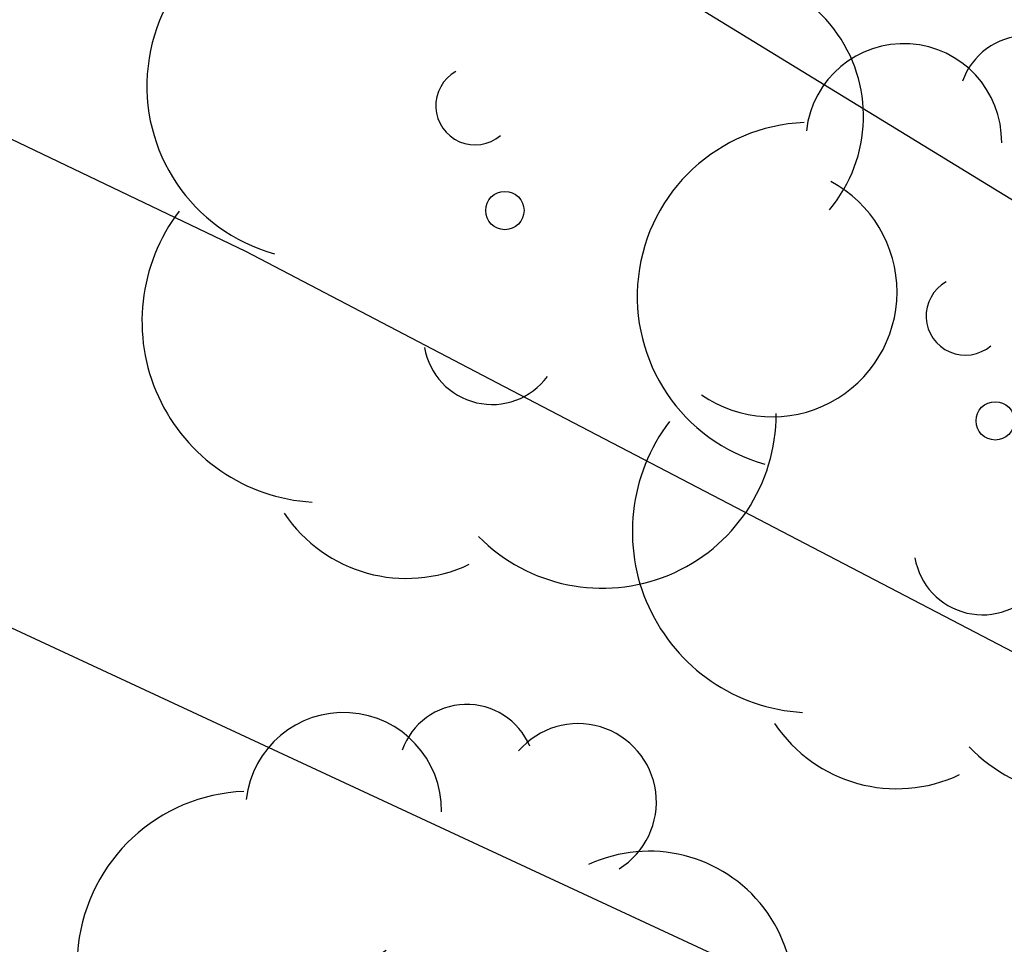
# Model space of a CAD drawing. Units: metres. Extents: x 589044 to 589394, y 4790540 to 4790790.
# Drawn here: x 589138 to 589141, y 4790686 to 4790689 of the extents above; entities that cross this region are included whole.
import ezdxf

# ---------------------------------------------------------------- set-up
doc = ezdxf.new("R2010")
doc.units = ezdxf.units.M
doc.layers.add('020104', color=34, linetype='Continuous')
doc.layers.add('100202', color=3, linetype='Continuous')

# ---------------------------------------------------------------- blocks, each defined once
blk = doc.blocks.new('ARBOL')
blk.add_circle((0, 0), 0.0587)
for centre, radius, start, end in [((0.0974, 0.9696), 0.21, 23.1565, 160.4665), ((-0.2802, 0.855), 0.3, 359.2878, 173.6078), ((0.4381, 0.8809), 0.24, 301.578, 139.328), ((-0.564, 0.3811), 0.5325, 92.28, 254.58), ((0.656, 0.2878), 0.4425, 319.8556, 114.7656), ((-0.0915, 0.3211), 0.12, 119.14, 310.56), ((0.8188, -0.2491), 0.3825, 235.5275, 62.0275), ((-0.5565, -0.3389), 0.555, 142.64, 266.54), ((-0.039, -0.3839), 0.21, 189.64, 323.88), ((0.2985, -0.6239), 0.5325, 224.67, 0.24), ((-0.3015, -0.6764), 0.45, 213.78, 295.32)]:
    blk.add_arc(centre, radius, start, end)

msp = doc.modelspace()

# ---------------------------------------------------------------- linework, layer by layer
at = {"layer": '020104', "flags": 128}
for points, elevation in [([(589152.7217, 4790679.7798), (589149.8758, 4790682.4498), (589149.1469, 4790683.0758), (589146.018, 4790685.4268), (589145.174, 4790685.9378), (589139.6863, 4790689.2968), (589137.9383, 4790690.1398), (589137.5353, 4790690.3748), (589134.8514, 4790691.5509), (589131.1016, 4790692.7029), (589130.3866, 4790692.9389), (589128.5577, 4790693.4899), (589118.48, 4790695.8561), (589118.003, 4790695.9231), (589117.087, 4790696.1241), (589115.1041, 4790696.7021), (589111.6422, 4790697.8262)], 212), ([(589110.4502, 4790695.3033), (589116.362, 4790694.5012), (589116.854, 4790694.4662), (589122.7618, 4790693.4901), (589125.5967, 4790692.762), (589130.6346, 4790691.346), (589134.9204, 4790690.0089), (589137.1673, 4790689.0109), (589138.9173, 4790688.1729), (589139.7092, 4790687.7589), (589142.2851, 4790686.4158), (589144.354, 4790685.0618), (589145.207, 4790684.5878), (589149.0818, 4790681.6708), (589152.3207, 4790678.5799)], 213), ([(589153.4826, 4790675.5839), (589151.5097, 4790677.7929), (589148.2888, 4790680.8919), (589144.763, 4790683.5099), (589143.909, 4790683.9749), (589140.5282, 4790685.9379), (589136.4643, 4790687.8259), (589133.2454, 4790689.12), (589129.9215, 4790690.063), (589125.1287, 4790691.3221), (589121.7408, 4790692.1601), (589116.825, 4790692.7962), (589116.341, 4790692.8222), (589111.8691, 4790693.0383), (589107.1983, 4790692.9964), (589097.8225, 4790692.8826), (589095.8286, 4790692.8027), (589093.9286, 4790692.4917), (589093.4676, 4790692.3737), (589091.6457, 4790691.7538)], 214)]:
    msp.add_lwpolyline(points, dxfattribs=dict(at, elevation=elevation))

# ---------------------------------------------------------------- block references
at = {"layer": '100202', "rotation": 359.9987685839998}
for p in [(589139.7112, 4790688.2978, 213.883), (589141.2132, 4790687.6538, 213.719), (589139.4972, 4790685.6059, 215.609)]:
    msp.add_blockref('ARBOL', p, dxfattribs=at)

doc.saveas('drawing.dxf')
